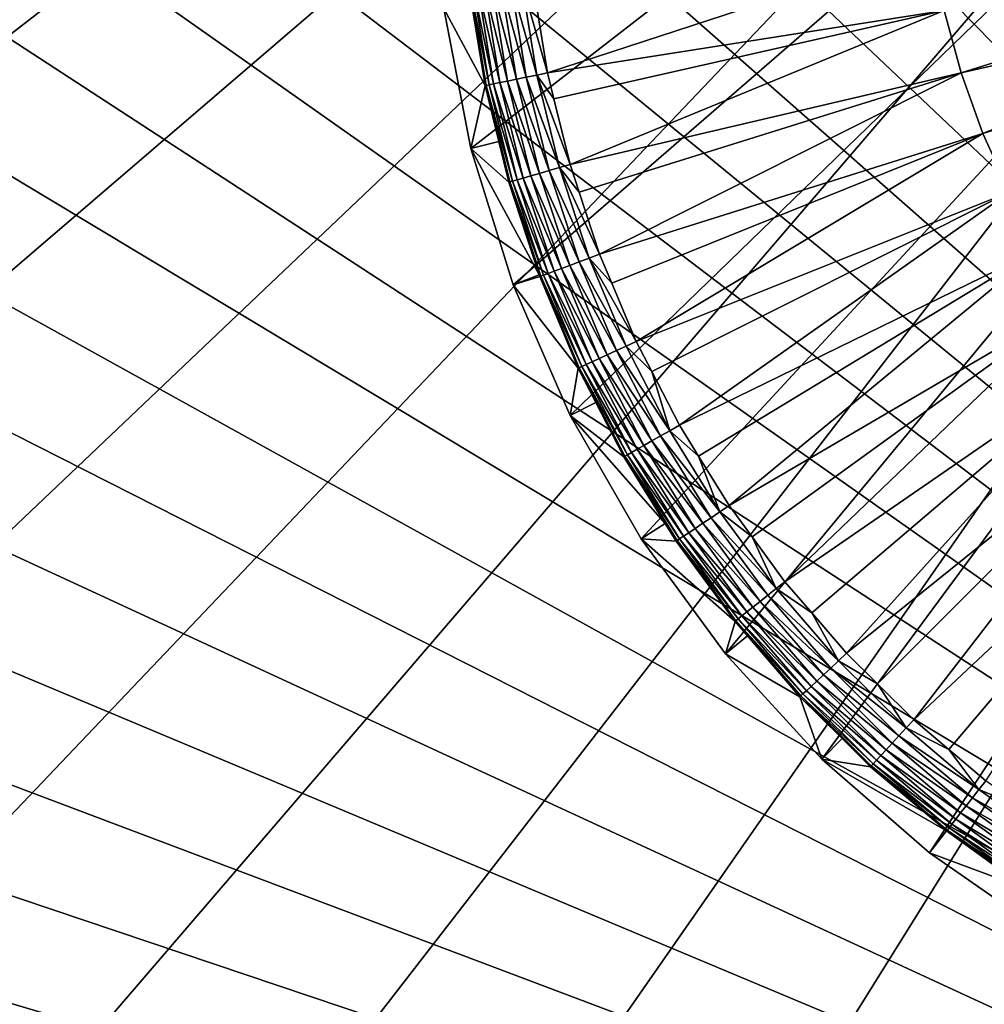
# Model space of a CAD drawing. Extents: x -27.5 to 27.5, y -27.5 to 27.5.
# Drawn here: x -20.8 to -9, y -14.3 to -2.3 of the extents above; entities that cross this region are included whole.
import ezdxf

# ---------------------------------------------------------------- set-up
doc = ezdxf.new("R2010")
doc.units = 0
doc.layers.add('L1', color=7, linetype='CONTINUOUS')
doc.layers.add('L2', color=7, linetype='CONTINUOUS')

msp = doc.modelspace()

# ---------------------------------------------------------------- linework, layer by layer
at = {"layer": 'L1', "color": 7}
for points in [[(-15.27513, -3.838339, 11.65), (-15.60467, -2.134653, 11.65), (7.521607, 13.83792, 11.65)], [(7.521607, 13.83792, 11.65), (-14.76017, -5.495434, 11.65), (-15.27513, -3.838339, 11.65)], [(7.521607, 13.83792, 11.65), (-14.06605, -7.08582, 11.65), (-14.76017, -5.495434, 11.65)], [(-13.20118, -8.590195, 11.65), (-14.06605, -7.08582, 11.65), (7.521607, 13.83792, 11.65)], [(7.521607, 13.83792, 11.65), (-12.17606, -9.990296, 11.65), (-13.20118, -8.590195, 11.65)], [(7.521607, 13.83792, 11.65), (-11.00315, -11.26913, 11.65), (-12.17606, -9.990296, 11.65)], [(-9.696668, -12.41117, 11.65), (-11.00315, -11.26913, 11.65), (7.521607, 13.83792, 11.65)], [(-9.696668, -12.41117, 11.65), (7.521607, 13.83792, 11.65), (-8.272485, -13.40255, 11.65)], [(-14.47865, -2.074335, 36.67301), (-14.34129, -2.917768, 36.67301), (-9.658863, -1.383923, 36.79203)], [(-9.658863, -1.383923, 36.79203), (-14.34129, -2.917768, 36.67301), (-9.516183, -2.15665, 36.79203)], [(-9.516183, -2.15665, 36.79203), (-9.311787, -2.915392, 36.79203), (-4.656115, -1.457765, 36.86344)], [(-4.656115, -1.457765, 36.86344), (-9.311787, -2.915392, 36.79203), (-4.523715, -1.8277, 36.86344)], [(-15.24773, -1.872185, 36.15024), (-15.28344, -1.876571, 36.01949), (-15.05383, -3.062737, 36.15024)], [(-15.28344, -1.876571, 36.01949), (-15.26261, -2.087684, 35.88453), (-15.0891, -3.069911, 36.01949)], [(-15.28344, -1.876571, 36.01949), (-15.0891, -3.069911, 36.01949), (-15.05383, -3.062737, 36.15024)], [(-15.1906, -1.865171, 36.27304), (-15.24773, -1.872185, 36.15024), (-14.99743, -3.051262, 36.27304)], [(-15.24773, -1.872185, 36.15024), (-15.05383, -3.062737, 36.15024), (-14.99743, -3.051262, 36.27304)], [(-15.11371, -1.85573, 36.38436), (-15.1906, -1.865171, 36.27304), (-14.92152, -3.035817, 36.38436)], [(-15.1906, -1.865171, 36.27304), (-14.99743, -3.051262, 36.27304), (-14.92152, -3.035817, 36.38436)], [(-14.82827, -3.016845, 36.48099), (-15.01925, -1.844133, 36.48099), (-15.11371, -1.85573, 36.38436)], [(-15.11371, -1.85573, 36.38436), (-14.92152, -3.035817, 36.38436), (-14.82827, -3.016845, 36.48099)], [(-15.01925, -1.844133, 36.48099), (-14.72036, -2.994891, 36.56016), (-14.90996, -1.830713, 36.56016)], [(-14.82827, -3.016845, 36.48099), (-14.72036, -2.994891, 36.56016), (-15.01925, -1.844133, 36.48099)], [(-14.90996, -1.830713, 36.56016), (-14.6009, -2.970587, 36.61959), (-14.78896, -1.815856, 36.61959)], [(-14.90996, -1.830713, 36.56016), (-14.72036, -2.994891, 36.56016), (-14.6009, -2.970587, 36.61959)], [(-14.78896, -1.815856, 36.61959), (-14.47332, -2.944631, 36.65757), (-14.65974, -1.79999, 36.65757)], [(-14.78896, -1.815856, 36.61959), (-14.6009, -2.970587, 36.61959), (-14.47332, -2.944631, 36.65757)], [(-14.65974, -1.79999, 36.65757), (-14.47332, -2.944631, 36.65757), (-14.34129, -2.917768, 36.67301)], [(-14.65974, -1.79999, 36.65757), (-14.34129, -2.917768, 36.67301), (-14.47865, -2.074335, 36.67301)], [(-9.311787, -2.915392, 36.79203), (-9.047, -3.655226, 36.79203), (-4.523715, -1.8277, 36.86344)], [(-4.523715, -1.8277, 36.86344), (-9.047, -3.655226, 36.79203), (-4.361978, -2.185781, 36.86344)], [(-15.26261, -2.087684, 35.88453), (-15.60467, -2.134653, 11.65), (-15.10221, -3.072579, 35.88453)], [(-15.10221, -3.072579, 35.88453), (-15.60467, -2.134653, 11.65), (-15.27513, -3.838339, 11.65)], [(-15.26261, -2.087684, 35.88453), (-15.10221, -3.072579, 35.88453), (-15.0891, -3.069911, 36.01949)], [(-14.34129, -2.917768, 36.67301), (-14.26426, -3.232546, 36.67301), (-9.516183, -2.15665, 36.79203)], [(-14.26426, -3.232546, 36.67301), (-14.06816, -4.033979, 36.67301), (-9.516183, -2.15665, 36.79203)], [(-9.516183, -2.15665, 36.79203), (-14.06816, -4.033979, 36.67301), (-9.311787, -2.915392, 36.79203)], [(-9.047, -3.655226, 36.79203), (-8.723539, -4.371353, 36.79203), (-4.361978, -2.185781, 36.86344)], [(-14.44001, -4.140605, 36.56016), (-14.72036, -2.994891, 36.56016), (-14.82827, -3.016845, 36.48099)], [(-14.72036, -2.994891, 36.56016), (-14.32282, -4.107004, 36.61959), (-14.6009, -2.970587, 36.61959)], [(-14.44001, -4.140605, 36.56016), (-14.32282, -4.107004, 36.61959), (-14.72036, -2.994891, 36.56016)], [(-14.6009, -2.970587, 36.61959), (-14.19767, -4.071117, 36.65757), (-14.47332, -2.944631, 36.65757)], [(-14.6009, -2.970587, 36.61959), (-14.32282, -4.107004, 36.61959), (-14.19767, -4.071117, 36.65757)], [(-14.26426, -3.232546, 36.67301), (-14.34129, -2.917768, 36.67301), (-14.47332, -2.944631, 36.65757)], [(-14.47332, -2.944631, 36.65757), (-14.19767, -4.071117, 36.65757), (-14.06816, -4.033979, 36.67301)], [(-14.47332, -2.944631, 36.65757), (-14.06816, -4.033979, 36.67301), (-14.26426, -3.232546, 36.67301)], [(-14.06816, -4.033979, 36.67301), (-13.95744, -4.36973, 36.67301), (-9.311787, -2.915392, 36.79203)], [(-13.95744, -4.36973, 36.67301), (-13.70829, -5.125318, 36.67301), (-9.311787, -2.915392, 36.79203)], [(-9.311787, -2.915392, 36.79203), (-13.70829, -5.125318, 36.67301), (-9.047, -3.655226, 36.79203)], [(-15.10221, -3.072579, 35.88453), (-15.27513, -3.838339, 11.65), (-14.93568, -3.753117, 35.88453)], [(-15.10221, -3.072579, 35.88453), (-14.93568, -3.753117, 35.88453), (-15.0891, -3.069911, 36.01949)], [(-15.05383, -3.062737, 36.15024), (-15.0891, -3.069911, 36.01949), (-14.76713, -4.234405, 36.15024)], [(-15.0891, -3.069911, 36.01949), (-14.93568, -3.753117, 35.88453), (-14.80172, -4.244324, 36.01949)], [(-15.0891, -3.069911, 36.01949), (-14.80172, -4.244324, 36.01949), (-14.76713, -4.234405, 36.15024)], [(-14.99743, -3.051262, 36.27304), (-15.05383, -3.062737, 36.15024), (-14.7118, -4.218541, 36.27304)], [(-15.05383, -3.062737, 36.15024), (-14.76713, -4.234405, 36.15024), (-14.7118, -4.218541, 36.27304)], [(-14.92152, -3.035817, 36.38436), (-14.99743, -3.051262, 36.27304), (-14.63733, -4.197187, 36.38436)], [(-14.99743, -3.051262, 36.27304), (-14.7118, -4.218541, 36.27304), (-14.63733, -4.197187, 36.38436)], [(-14.82827, -3.016845, 36.48099), (-14.92152, -3.035817, 36.38436), (-14.54586, -4.170957, 36.48099)], [(-14.92152, -3.035817, 36.38436), (-14.63733, -4.197187, 36.38436), (-14.54586, -4.170957, 36.48099)], [(-14.82827, -3.016845, 36.48099), (-14.54586, -4.170957, 36.48099), (-14.44001, -4.140605, 36.56016)], [(-13.70829, -5.125318, 36.67301), (-13.56017, -5.478524, 36.67301), (-9.047, -3.655226, 36.79203)], [(-13.56017, -5.478524, 36.67301), (-13.2639, -6.185058, 36.67301), (-9.047, -3.655226, 36.79203)], [(-9.047, -3.655226, 36.79203), (-13.2639, -6.185058, 36.67301), (-8.723539, -4.371353, 36.79203)], [(-15.27513, -3.838339, 11.65), (-14.81458, -4.248013, 35.88453), (-14.93568, -3.753117, 35.88453)], [(-14.93568, -3.753117, 35.88453), (-14.81458, -4.248013, 35.88453), (-14.80172, -4.244324, 36.01949)], [(-14.76017, -5.495434, 11.65), (-14.44226, -5.377104, 35.88453), (-15.27513, -3.838339, 11.65)], [(-15.27513, -3.838339, 11.65), (-14.44226, -5.377104, 35.88453), (-14.81458, -4.248013, 35.88453)], [(-13.83449, -5.172505, 36.65757), (-14.19767, -4.071117, 36.65757), (-14.32282, -4.107004, 36.61959)], [(-14.19767, -4.071117, 36.65757), (-13.95744, -4.36973, 36.67301), (-14.06816, -4.033979, 36.67301)], [(-13.83449, -5.172505, 36.65757), (-13.70829, -5.125318, 36.67301), (-14.19767, -4.071117, 36.65757)], [(-14.19767, -4.071117, 36.65757), (-13.70829, -5.125318, 36.67301), (-13.95744, -4.36973, 36.67301)], [(-14.54586, -4.170957, 36.48099), (-14.63733, -4.197187, 36.38436), (-14.17377, -5.299354, 36.48099)], [(-14.44001, -4.140605, 36.56016), (-14.54586, -4.170957, 36.48099), (-14.07062, -5.260791, 36.56016)], [(-14.54586, -4.170957, 36.48099), (-14.17377, -5.299354, 36.48099), (-14.07062, -5.260791, 36.56016)], [(-13.95644, -5.218098, 36.61959), (-14.32282, -4.107004, 36.61959), (-14.44001, -4.140605, 36.56016)], [(-14.44001, -4.140605, 36.56016), (-14.07062, -5.260791, 36.56016), (-13.95644, -5.218098, 36.61959)], [(-13.95644, -5.218098, 36.61959), (-13.83449, -5.172505, 36.65757), (-14.32282, -4.107004, 36.61959)], [(-14.81458, -4.248013, 35.88453), (-14.44226, -5.377104, 35.88453), (-14.80172, -4.244324, 36.01949)], [(-14.76713, -4.234405, 36.15024), (-14.80172, -4.244324, 36.01949), (-14.38938, -5.379968, 36.15024)], [(-14.80172, -4.244324, 36.01949), (-14.44226, -5.377104, 35.88453), (-14.42308, -5.39257, 36.01949)], [(-14.80172, -4.244324, 36.01949), (-14.42308, -5.39257, 36.01949), (-14.38938, -5.379968, 36.15024)], [(-14.7118, -4.218541, 36.27304), (-14.76713, -4.234405, 36.15024), (-14.33547, -5.359811, 36.27304)], [(-14.76713, -4.234405, 36.15024), (-14.38938, -5.379968, 36.15024), (-14.33547, -5.359811, 36.27304)], [(-14.63733, -4.197187, 36.38436), (-14.7118, -4.218541, 36.27304), (-14.2629, -5.33268, 36.38436)], [(-14.7118, -4.218541, 36.27304), (-14.33547, -5.359811, 36.27304), (-14.2629, -5.33268, 36.38436)], [(-14.63733, -4.197187, 36.38436), (-14.2629, -5.33268, 36.38436), (-14.17377, -5.299354, 36.48099)], [(-13.2639, -6.185058, 36.67301), (-13.07504, -6.551755, 36.67301), (-8.723539, -4.371353, 36.79203)], [(-13.07504, -6.551755, 36.67301), (-12.73774, -7.206665, 36.67301), (-8.723539, -4.371353, 36.79203)], [(-8.723539, -4.371353, 36.79203), (-12.73774, -7.206665, 36.67301), (-8.343505, -5.059132, 36.79203)], [(-13.83449, -5.172505, 36.65757), (-13.56017, -5.478524, 36.67301), (-13.70829, -5.125318, 36.67301)], [(-12.73774, -7.206665, 36.67301), (-12.50518, -7.582475, 36.67301), (-8.343505, -5.059132, 36.79203)], [(-12.50518, -7.582475, 36.67301), (-12.13304, -8.183842, 36.67301), (-8.343505, -5.059132, 36.79203)], [(-8.343505, -5.059132, 36.79203), (-12.13304, -8.183842, 36.67301), (-7.909358, -5.7141, 36.79203)], [(-14.07062, -5.260791, 36.56016), (-14.17377, -5.299354, 36.48099), (-13.61449, -6.348542, 36.56016)], [(-13.95644, -5.218098, 36.61959), (-14.07062, -5.260791, 36.56016), (-13.50401, -6.297023, 36.61959)], [(-14.07062, -5.260791, 36.56016), (-13.61449, -6.348542, 36.56016), (-13.50401, -6.297023, 36.61959)], [(-13.38601, -6.242, 36.65757), (-13.83449, -5.172505, 36.65757), (-13.95644, -5.218098, 36.61959)], [(-13.95644, -5.218098, 36.61959), (-13.50401, -6.297023, 36.61959), (-13.38601, -6.242, 36.65757)], [(-13.38601, -6.242, 36.65757), (-13.2639, -6.185058, 36.67301), (-13.83449, -5.172505, 36.65757)], [(-13.2639, -6.185058, 36.67301), (-13.56017, -5.478524, 36.67301), (-13.83449, -5.172505, 36.65757)], [(-14.43562, -5.397256, 35.88453), (-14.44226, -5.377104, 35.88453), (-14.76017, -5.495434, 11.65)], [(-14.43562, -5.397256, 35.88453), (-14.42308, -5.39257, 36.01949), (-14.44226, -5.377104, 35.88453)], [(-13.95553, -6.507569, 36.01949), (-14.42308, -5.39257, 36.01949), (-14.43562, -5.397256, 35.88453)], [(-14.38938, -5.379968, 36.15024), (-14.42308, -5.39257, 36.01949), (-13.92291, -6.492361, 36.15024)], [(-13.95553, -6.507569, 36.01949), (-13.92291, -6.492361, 36.15024), (-14.42308, -5.39257, 36.01949)], [(-14.33547, -5.359811, 36.27304), (-14.38938, -5.379968, 36.15024), (-13.87075, -6.468037, 36.27304)], [(-14.38938, -5.379968, 36.15024), (-13.92291, -6.492361, 36.15024), (-13.87075, -6.468037, 36.27304)], [(-14.2629, -5.33268, 36.38436), (-14.33547, -5.359811, 36.27304), (-13.80054, -6.435296, 36.38436)], [(-14.33547, -5.359811, 36.27304), (-13.87075, -6.468037, 36.27304), (-13.80054, -6.435296, 36.38436)], [(-14.17377, -5.299354, 36.48099), (-14.2629, -5.33268, 36.38436), (-13.71429, -6.395079, 36.48099)], [(-14.2629, -5.33268, 36.38436), (-13.80054, -6.435296, 36.38436), (-13.71429, -6.395079, 36.48099)], [(-14.17377, -5.299354, 36.48099), (-13.71429, -6.395079, 36.48099), (-13.61449, -6.348542, 36.56016)], [(-14.43562, -5.397256, 35.88453), (-14.76017, -5.495434, 11.65), (-13.96765, -6.513224, 35.88453)], [(-13.96765, -6.513224, 35.88453), (-14.76017, -5.495434, 11.65), (-14.06605, -7.08582, 11.65)], [(-14.43562, -5.397256, 35.88453), (-13.96765, -6.513224, 35.88453), (-13.95553, -6.507569, 36.01949)], [(-12.13304, -8.183842, 36.67301), (-11.85429, -8.564013, 36.67301), (-7.909358, -5.7141, 36.79203)], [(-11.85429, -8.564013, 36.67301), (-11.45354, -9.110561, 36.67301), (-7.909358, -5.7141, 36.79203)], [(-7.909358, -5.7141, 36.79203), (-11.45354, -9.110561, 36.67301), (-7.423916, -6.33201, 36.79203)], [(-13.07504, -6.551755, 36.67301), (-13.2639, -6.185058, 36.67301), (-13.38601, -6.242, 36.65757)], [(-13.61449, -6.348542, 36.56016), (-13.71429, -6.395079, 36.48099), (-13.07442, -7.397152, 36.56016)], [(-13.50401, -6.297023, 36.61959), (-13.61449, -6.348542, 36.56016), (-12.96832, -7.337123, 36.61959)], [(-13.61449, -6.348542, 36.56016), (-13.07442, -7.397152, 36.56016), (-12.96832, -7.337123, 36.61959)], [(-13.38601, -6.242, 36.65757), (-13.50401, -6.297023, 36.61959), (-12.85501, -7.273013, 36.65757)], [(-13.50401, -6.297023, 36.61959), (-12.96832, -7.337123, 36.61959), (-12.85501, -7.273013, 36.65757)], [(-13.38601, -6.242, 36.65757), (-12.85501, -7.273013, 36.65757), (-13.07504, -6.551755, 36.67301)], [(-11.45354, -9.110561, 36.67301), (-11.12658, -9.490017, 36.67301), (-7.423916, -6.33201, 36.79203)], [(-11.12658, -9.490017, 36.67301), (-10.70343, -9.981111, 36.67301), (-7.423916, -6.33201, 36.79203)], [(-7.423916, -6.33201, 36.79203), (-10.70343, -9.981111, 36.67301), (-6.890328, -6.908854, 36.79203)], [(-13.87075, -6.468037, 36.27304), (-13.92291, -6.492361, 36.15024), (-13.32051, -7.536384, 36.27304)], [(-13.80054, -6.435296, 36.38436), (-13.87075, -6.468037, 36.27304), (-13.25309, -7.498236, 36.38436)], [(-13.87075, -6.468037, 36.27304), (-13.32051, -7.536384, 36.27304), (-13.25309, -7.498236, 36.38436)], [(-13.71429, -6.395079, 36.48099), (-13.80054, -6.435296, 36.38436), (-13.17026, -7.451376, 36.48099)], [(-13.80054, -6.435296, 36.38436), (-13.25309, -7.498236, 36.38436), (-13.17026, -7.451376, 36.48099)], [(-13.71429, -6.395079, 36.48099), (-13.17026, -7.451376, 36.48099), (-13.07442, -7.397152, 36.56016)], [(-13.96765, -6.513224, 35.88453), (-14.06605, -7.08582, 11.65), (-13.75381, -6.928419, 35.88453)], [(-13.75381, -6.928419, 35.88453), (-13.95553, -6.507569, 36.01949), (-13.96765, -6.513224, 35.88453)], [(-13.37061, -7.564726, 36.15024), (-13.92291, -6.492361, 36.15024), (-13.95553, -6.507569, 36.01949)], [(-13.40193, -7.582446, 36.01949), (-13.37061, -7.564726, 36.15024), (-13.95553, -6.507569, 36.01949)], [(-13.40193, -7.582446, 36.01949), (-13.95553, -6.507569, 36.01949), (-13.75381, -6.928419, 35.88453)], [(-13.37061, -7.564726, 36.15024), (-13.32051, -7.536384, 36.27304), (-13.92291, -6.492361, 36.15024)], [(-13.07504, -6.551755, 36.67301), (-12.85501, -7.273013, 36.65757), (-12.73774, -7.206665, 36.67301)], [(-14.06605, -7.08582, 11.65), (-13.41357, -7.589035, 35.88453), (-13.75381, -6.928419, 35.88453)], [(-13.41357, -7.589035, 35.88453), (-13.40193, -7.582446, 36.01949), (-13.75381, -6.928419, 35.88453)], [(-10.70343, -9.981111, 36.67301), (-10.32677, -10.35449, 36.67301), (-6.890328, -6.908854, 36.79203)], [(-10.32677, -10.35449, 36.67301), (-9.887327, -10.79012, 36.67301), (-6.890328, -6.908854, 36.79203)], [(-6.890328, -6.908854, 36.79203), (-9.887327, -10.79012, 36.67301), (-6.312053, -7.440892, 36.79203)], [(-13.20118, -8.590195, 11.65), (-12.91082, -8.401472, 35.88453), (-14.06605, -7.08582, 11.65)], [(-14.06605, -7.08582, 11.65), (-12.91082, -8.401472, 35.88453), (-13.41357, -7.589035, 35.88453)], [(-12.85501, -7.273013, 36.65757), (-12.96832, -7.337123, 36.61959), (-12.24475, -8.259185, 36.65757)], [(-12.50518, -7.582475, 36.67301), (-12.73774, -7.206665, 36.67301), (-12.85501, -7.273013, 36.65757)], [(-12.85501, -7.273013, 36.65757), (-12.24475, -8.259185, 36.65757), (-12.50518, -7.582475, 36.67301)], [(-13.07442, -7.397152, 36.56016), (-13.17026, -7.451376, 36.48099), (-12.45374, -8.400157, 36.56016)], [(-12.96832, -7.337123, 36.61959), (-13.07442, -7.397152, 36.56016), (-12.35268, -8.331988, 36.61959)], [(-13.07442, -7.397152, 36.56016), (-12.45374, -8.400157, 36.56016), (-12.35268, -8.331988, 36.61959)], [(-12.96832, -7.337123, 36.61959), (-12.35268, -8.331988, 36.61959), (-12.24475, -8.259185, 36.65757)], [(-12.68815, -8.558268, 36.27304), (-13.32051, -7.536384, 36.27304), (-13.37061, -7.564726, 36.15024)], [(-13.25309, -7.498236, 36.38436), (-13.32051, -7.536384, 36.27304), (-12.62393, -8.514946, 36.38436)], [(-12.68815, -8.558268, 36.27304), (-12.62393, -8.514946, 36.38436), (-13.32051, -7.536384, 36.27304)], [(-13.17026, -7.451376, 36.48099), (-13.25309, -7.498236, 36.38436), (-12.54503, -8.461732, 36.48099)], [(-13.25309, -7.498236, 36.38436), (-12.62393, -8.514946, 36.38436), (-12.54503, -8.461732, 36.48099)], [(-13.17026, -7.451376, 36.48099), (-12.54503, -8.461732, 36.48099), (-12.45374, -8.400157, 36.56016)], [(-9.887327, -10.79012, 36.67301), (-9.460042, -11.15185, 36.67301), (-6.312053, -7.440892, 36.79203)], [(-9.460042, -11.15185, 36.67301), (-9.010264, -11.53261, 36.67301), (-6.312053, -7.440892, 36.79203)], [(-12.7657, -8.610575, 36.01949), (-13.40193, -7.582446, 36.01949), (-13.41357, -7.589035, 35.88453)], [(-13.41357, -7.589035, 35.88453), (-12.91082, -8.401472, 35.88453), (-12.7657, -8.610575, 36.01949)], [(-12.73587, -8.590452, 36.15024), (-13.37061, -7.564726, 36.15024), (-13.40193, -7.582446, 36.01949)], [(-12.7657, -8.610575, 36.01949), (-12.73587, -8.590452, 36.15024), (-13.40193, -7.582446, 36.01949)], [(-12.73587, -8.590452, 36.15024), (-12.68815, -8.558268, 36.27304), (-13.37061, -7.564726, 36.15024)], [(-12.50518, -7.582475, 36.67301), (-12.24475, -8.259185, 36.65757), (-12.13304, -8.183842, 36.67301)], [(-12.24475, -8.259185, 36.65757), (-12.35268, -8.331988, 36.61959), (-11.55899, -9.194436, 36.65757)], [(-11.85429, -8.564013, 36.67301), (-12.13304, -8.183842, 36.67301), (-12.24475, -8.259185, 36.65757)], [(-12.24475, -8.259185, 36.65757), (-11.55899, -9.194436, 36.65757), (-11.85429, -8.564013, 36.67301)], [(-12.35268, -8.331988, 36.61959), (-12.45374, -8.400157, 36.56016), (-11.66088, -9.275483, 36.61959)], [(-12.35268, -8.331988, 36.61959), (-11.66088, -9.275483, 36.61959), (-11.55899, -9.194436, 36.65757)], [(-13.20118, -8.590195, 11.65), (-12.7768, -8.618058, 35.88453), (-12.91082, -8.401472, 35.88453)], [(-12.7768, -8.618058, 35.88453), (-12.7657, -8.610575, 36.01949), (-12.91082, -8.401472, 35.88453)], [(-12.54503, -8.461732, 36.48099), (-12.62393, -8.514946, 36.38436), (-11.84246, -9.41992, 36.48099)], [(-12.45374, -8.400157, 36.56016), (-12.54503, -8.461732, 36.48099), (-11.75629, -9.351372, 36.56016)], [(-12.54503, -8.461732, 36.48099), (-11.84246, -9.41992, 36.48099), (-11.75629, -9.351372, 36.56016)], [(-12.45374, -8.400157, 36.56016), (-11.75629, -9.351372, 36.56016), (-11.66088, -9.275483, 36.61959)], [(-12.17606, -9.990296, 11.65), (-12.06124, -9.593947, 35.88453), (-13.20118, -8.590195, 11.65)], [(-12.06124, -9.593947, 35.88453), (-12.7768, -8.618058, 35.88453), (-13.20118, -8.590195, 11.65)], [(-12.05077, -9.585616, 36.01949), (-12.7657, -8.610575, 36.01949), (-12.7768, -8.618058, 35.88453)], [(-12.7768, -8.618058, 35.88453), (-12.06124, -9.593947, 35.88453), (-12.05077, -9.585616, 36.01949)], [(-12.02261, -9.563216, 36.15024), (-12.73587, -8.590452, 36.15024), (-12.7657, -8.610575, 36.01949)], [(-12.05077, -9.585616, 36.01949), (-12.02261, -9.563216, 36.15024), (-12.7657, -8.610575, 36.01949)], [(-11.97757, -9.527386, 36.27304), (-12.68815, -8.558268, 36.27304), (-12.73587, -8.590452, 36.15024)], [(-12.02261, -9.563216, 36.15024), (-11.97757, -9.527386, 36.27304), (-12.73587, -8.590452, 36.15024)], [(-11.91694, -9.479159, 36.38436), (-12.62393, -8.514946, 36.38436), (-12.68815, -8.558268, 36.27304)], [(-11.97757, -9.527386, 36.27304), (-11.91694, -9.479159, 36.38436), (-12.68815, -8.558268, 36.27304)], [(-11.91694, -9.479159, 36.38436), (-11.84246, -9.41992, 36.48099), (-12.62393, -8.514946, 36.38436)], [(-11.85429, -8.564013, 36.67301), (-11.55899, -9.194436, 36.65757), (-11.45354, -9.110561, 36.67301)], [(-11.55899, -9.194436, 36.65757), (-11.66088, -9.275483, 36.61959), (-10.80197, -10.073, 36.65757)], [(-11.12658, -9.490017, 36.67301), (-11.45354, -9.110561, 36.67301), (-11.55899, -9.194436, 36.65757)], [(-11.55899, -9.194436, 36.65757), (-10.80197, -10.073, 36.65757), (-11.12658, -9.490017, 36.67301)], [(-11.66088, -9.275483, 36.61959), (-11.75629, -9.351372, 36.56016), (-10.89719, -10.16179, 36.61959)], [(-11.66088, -9.275483, 36.61959), (-10.89719, -10.16179, 36.61959), (-10.80197, -10.073, 36.65757)], [(-11.06688, -10.32003, 36.48099), (-11.84246, -9.41992, 36.48099), (-11.91694, -9.479159, 36.38436)], [(-11.75629, -9.351372, 36.56016), (-11.84246, -9.41992, 36.48099), (-10.98634, -10.24493, 36.56016)], [(-11.06688, -10.32003, 36.48099), (-10.98634, -10.24493, 36.56016), (-11.84246, -9.41992, 36.48099)], [(-11.75629, -9.351372, 36.56016), (-10.98634, -10.24493, 36.56016), (-10.89719, -10.16179, 36.61959)], [(-11.90884, -9.770816, 35.88453), (-12.05077, -9.585616, 36.01949), (-12.06124, -9.593947, 35.88453)], [(-11.23523, -10.47702, 36.15024), (-12.02261, -9.563216, 36.15024), (-12.05077, -9.585616, 36.01949)], [(-11.26154, -10.50156, 36.01949), (-11.23523, -10.47702, 36.15024), (-12.05077, -9.585616, 36.01949)], [(-11.26154, -10.50156, 36.01949), (-12.05077, -9.585616, 36.01949), (-11.90884, -9.770816, 35.88453)], [(-11.19313, -10.43777, 36.27304), (-11.97757, -9.527386, 36.27304), (-12.02261, -9.563216, 36.15024)], [(-11.23523, -10.47702, 36.15024), (-11.19313, -10.43777, 36.27304), (-12.02261, -9.563216, 36.15024)], [(-11.13647, -10.38493, 36.38436), (-11.91694, -9.479159, 36.38436), (-11.97757, -9.527386, 36.27304)], [(-11.19313, -10.43777, 36.27304), (-11.13647, -10.38493, 36.38436), (-11.97757, -9.527386, 36.27304)], [(-11.13647, -10.38493, 36.38436), (-11.06688, -10.32003, 36.48099), (-11.91694, -9.479159, 36.38436)], [(-11.12658, -9.490017, 36.67301), (-10.80197, -10.073, 36.65757), (-10.70343, -9.981111, 36.67301)], [(-12.17606, -9.990296, 11.65), (-11.90884, -9.770816, 35.88453), (-12.06124, -9.593947, 35.88453)], [(-11.90884, -9.770816, 35.88453), (-12.17606, -9.990296, 11.65), (-11.27133, -10.51069, 35.88453)], [(-11.90884, -9.770816, 35.88453), (-11.27133, -10.51069, 35.88453), (-11.26154, -10.50156, 36.01949)], [(-11.27133, -10.51069, 35.88453), (-12.17606, -9.990296, 11.65), (-11.00315, -11.26913, 11.65)], [(-10.32677, -10.35449, 36.67301), (-10.70343, -9.981111, 36.67301), (-10.80197, -10.073, 36.65757)], [(-10.89719, -10.16179, 36.61959), (-10.98634, -10.24493, 36.56016), (-10.06631, -10.98545, 36.61959)], [(-10.80197, -10.073, 36.65757), (-10.89719, -10.16179, 36.61959), (-9.978354, -10.88946, 36.65757)], [(-10.89719, -10.16179, 36.61959), (-10.06631, -10.98545, 36.61959), (-9.978354, -10.88946, 36.65757)], [(-10.80197, -10.073, 36.65757), (-9.978354, -10.88946, 36.65757), (-10.32677, -10.35449, 36.67301)], [(-10.14867, -11.07533, 36.56016), (-10.98634, -10.24493, 36.56016), (-11.06688, -10.32003, 36.48099)], [(-10.14867, -11.07533, 36.56016), (-10.06631, -10.98545, 36.61959), (-10.98634, -10.24493, 36.56016)], [(-10.28735, -11.22667, 36.38436), (-11.13647, -10.38493, 36.38436), (-11.19313, -10.43777, 36.27304)], [(-10.22306, -11.15651, 36.48099), (-11.06688, -10.32003, 36.48099), (-11.13647, -10.38493, 36.38436)], [(-10.28735, -11.22667, 36.38436), (-10.22306, -11.15651, 36.48099), (-11.13647, -10.38493, 36.38436)], [(-10.22306, -11.15651, 36.48099), (-10.14867, -11.07533, 36.56016), (-11.06688, -10.32003, 36.48099)], [(-10.32677, -10.35449, 36.67301), (-9.978354, -10.88946, 36.65757), (-9.887327, -10.79012, 36.67301)], [(-10.75868, -11.01888, 35.88453), (-11.26154, -10.50156, 36.01949), (-11.27133, -10.51069, 35.88453)], [(-11.27133, -10.51069, 35.88453), (-11.00315, -11.26913, 11.65), (-10.75868, -11.01888, 35.88453)], [(-10.37857, -11.32623, 36.15024), (-11.23523, -10.47702, 36.15024), (-11.26154, -10.50156, 36.01949)], [(-10.40289, -11.35276, 36.01949), (-10.37857, -11.32623, 36.15024), (-11.26154, -10.50156, 36.01949)], [(-10.40289, -11.35276, 36.01949), (-11.26154, -10.50156, 36.01949), (-10.75868, -11.01888, 35.88453)], [(-10.33969, -11.28379, 36.27304), (-11.19313, -10.43777, 36.27304), (-11.23523, -10.47702, 36.15024)], [(-10.37857, -11.32623, 36.15024), (-10.33969, -11.28379, 36.27304), (-11.23523, -10.47702, 36.15024)], [(-10.33969, -11.28379, 36.27304), (-10.28735, -11.22667, 36.38436), (-11.19313, -10.43777, 36.27304)], [(-9.978354, -10.88946, 36.65757), (-10.06631, -10.98545, 36.61959), (-9.093217, -11.63879, 36.65757)], [(-9.460042, -11.15185, 36.67301), (-9.887327, -10.79012, 36.67301), (-9.978354, -10.88946, 36.65757)], [(-9.978354, -10.88946, 36.65757), (-9.093217, -11.63879, 36.65757), (-9.460042, -11.15185, 36.67301)], [(-11.00315, -11.26913, 11.65), (-10.41193, -11.36262, 35.88453), (-10.75868, -11.01888, 35.88453)], [(-10.41193, -11.36262, 35.88453), (-10.40289, -11.35276, 36.01949), (-10.75868, -11.01888, 35.88453)], [(-9.173371, -11.74138, 36.61959), (-10.06631, -10.98545, 36.61959), (-10.14867, -11.07533, 36.56016)], [(-9.173371, -11.74138, 36.61959), (-9.093217, -11.63879, 36.65757), (-10.06631, -10.98545, 36.61959)], [(-9.248424, -11.83744, 36.56016), (-10.14867, -11.07533, 36.56016), (-10.22306, -11.15651, 36.48099)], [(-9.248424, -11.83744, 36.56016), (-9.173371, -11.74138, 36.61959), (-10.14867, -11.07533, 36.56016)], [(-9.374805, -11.9992, 36.38436), (-10.28735, -11.22667, 36.38436), (-10.33969, -11.28379, 36.27304)], [(-9.316218, -11.92422, 36.48099), (-10.22306, -11.15651, 36.48099), (-10.28735, -11.22667, 36.38436)], [(-9.374805, -11.9992, 36.38436), (-9.316218, -11.92422, 36.48099), (-10.28735, -11.22667, 36.38436)], [(-9.316218, -11.92422, 36.48099), (-9.248424, -11.83744, 36.56016), (-10.22306, -11.15651, 36.48099)], [(-9.460042, -11.15185, 36.67301), (-9.093217, -11.63879, 36.65757), (-9.010264, -11.53261, 36.67301)], [(-9.696668, -12.41117, 11.65), (-9.488328, -12.14451, 35.88453), (-11.00315, -11.26913, 11.65)], [(-11.00315, -11.26913, 11.65), (-9.488328, -12.14451, 35.88453), (-10.41193, -11.36262, 35.88453)], [(-9.480091, -12.13396, 36.01949), (-10.40289, -11.35276, 36.01949), (-10.41193, -11.36262, 35.88453)], [(-9.488328, -12.14451, 35.88453), (-9.480091, -12.13396, 36.01949), (-10.41193, -11.36262, 35.88453)], [(-9.457936, -12.10561, 36.15024), (-10.37857, -11.32623, 36.15024), (-10.40289, -11.35276, 36.01949)], [(-9.480091, -12.13396, 36.01949), (-9.457936, -12.10561, 36.15024), (-10.40289, -11.35276, 36.01949)], [(-9.422501, -12.06025, 36.27304), (-10.33969, -11.28379, 36.27304), (-10.37857, -11.32623, 36.15024)], [(-9.457936, -12.10561, 36.15024), (-9.422501, -12.06025, 36.27304), (-10.37857, -11.32623, 36.15024)], [(-9.422501, -12.06025, 36.27304), (-9.374805, -11.9992, 36.38436), (-10.33969, -11.28379, 36.27304)], [(-8.531997, -11.87691, 36.67301), (-9.010264, -11.53261, 36.67301), (-9.093217, -11.63879, 36.65757)], [(-8.223874, -12.42492, 36.61959), (-9.173371, -11.74138, 36.61959), (-9.248424, -11.83744, 36.56016)], [(-8.152016, -12.31635, 36.65757), (-9.093217, -11.63879, 36.65757), (-9.173371, -11.74138, 36.61959)], [(-8.223874, -12.42492, 36.61959), (-8.152016, -12.31635, 36.65757), (-9.173371, -11.74138, 36.61959)], [(-8.152016, -12.31635, 36.65757), (-8.531997, -11.87691, 36.67301), (-9.093217, -11.63879, 36.65757)], [(-8.291159, -12.52657, 36.56016), (-9.248424, -11.83744, 36.56016), (-9.316218, -11.92422, 36.48099)], [(-8.291159, -12.52657, 36.56016), (-8.223874, -12.42492, 36.61959), (-9.248424, -11.83744, 36.56016)], [(-8.351936, -12.6184, 36.48099), (-9.316218, -11.92422, 36.48099), (-9.374805, -11.9992, 36.38436)], [(-8.351936, -12.6184, 36.48099), (-8.291159, -12.52657, 36.56016), (-9.316218, -11.92422, 36.48099)], [(-8.447218, -12.76235, 36.27304), (-9.422501, -12.06025, 36.27304), (-9.457936, -12.10561, 36.15024)], [(-8.404459, -12.69775, 36.38436), (-9.374805, -11.9992, 36.38436), (-9.422501, -12.06025, 36.27304)], [(-8.447218, -12.76235, 36.27304), (-8.404459, -12.69775, 36.38436), (-9.422501, -12.06025, 36.27304)], [(-8.404459, -12.69775, 36.38436), (-8.351936, -12.6184, 36.48099), (-9.374805, -11.9992, 36.38436)], [(-9.696668, -12.41117, 11.65), (-8.506233, -12.85151, 35.88453), (-9.488328, -12.14451, 35.88453)], [(-8.498847, -12.84036, 36.01949), (-9.480091, -12.13396, 36.01949), (-9.488328, -12.14451, 35.88453)], [(-9.488328, -12.14451, 35.88453), (-8.506233, -12.85151, 35.88453), (-8.498847, -12.84036, 36.01949)], [(-8.478985, -12.81035, 36.15024), (-9.457936, -12.10561, 36.15024), (-9.480091, -12.13396, 36.01949)], [(-8.498847, -12.84036, 36.01949), (-8.478985, -12.81035, 36.15024), (-9.480091, -12.13396, 36.01949)], [(-8.478985, -12.81035, 36.15024), (-8.447218, -12.76235, 36.27304), (-9.457936, -12.10561, 36.15024)], [(-8.272485, -13.40255, 11.65), (-8.506233, -12.85151, 35.88453), (-9.696668, -12.41117, 11.65)]]:
    msp.add_3dface(points, dxfattribs=at)
at = {"layer": 'L2', "color": 7}
for points in [[(13.3458, 24.04453), (-27.18288, -4.164264), (-27.4647, -1.392852)], [(13.3458, 24.04453), (-26.62212, -6.892945), (-27.18288, -4.164264)], [(-25.78818, -9.550895), (-26.62212, -6.892945), (13.3458, 24.04453)], [(-25.78818, -9.550895), (13.3458, 24.04453), (-24.68962, -12.11084)], [(-24.68962, -12.11084), (13.3458, 24.04453), (-23.33772, -14.54651)], [(13.3458, 24.04453), (-21.74633, -16.83291), (-23.33772, -14.54651)], [(13.3458, 24.04453), (-19.9318, -18.94659), (-21.74633, -16.83291)], [(-17.91274, -20.86585), (-19.9318, -18.94659), (13.3458, 24.04453)], [(-17.91274, -20.86585), (13.3458, 24.04453), (-15.70988, -22.57099)], [(-15.70988, -22.57099), (13.3458, 24.04453), (-13.3458, -24.04453)], [(13.3458, 24.04453), (15.70988, 22.57099), (-13.3458, -24.04453)], [(-13.3458, -24.04453), (15.70988, 22.57099), (17.91274, 20.86585)], [(-13.3458, -24.04453), (17.91274, 20.86585), (19.9318, 18.94659)], [(-19.26346, 18.91875, 10), (18.56789, -19.60188, 10), (-17.84811, 20.25945, 10)], [(-17.84811, 20.25945, 10), (18.56789, -19.60188, 10), (19.93391, -18.21096, 10)], [(-17.84811, 20.25945, 10), (19.93391, -18.21096, 10), (21.19601, -16.72511, 10)], [(21.19601, -16.72511, 10), (22.3476, -15.15205, 10), (-17.84811, 20.25945, 10)], [(-17.84811, 20.25945, 10), (22.3476, -15.15205, 10), (23.38269, -13.5, 10)], [(-17.84811, 20.25945, 10), (23.38269, -13.5, 10), (24.29586, -11.77757, 10)], [(24.29586, -11.77757, 10), (25.08237, -9.99373, 10), (-17.84811, 20.25945, 10)], [(-17.84811, 20.25945, 10), (25.08237, -9.99373, 10), (25.73811, -8.157792, 10)], [(-17.84811, 20.25945, 10), (25.73811, -8.157792, 10), (26.25967, -6.279321, 10)], [(26.25967, -6.279321, 10), (26.64432, -4.368114, 10), (-17.84811, 20.25945, 10)], [(-17.84811, 20.25945, 10), (26.64432, -4.368114, 10), (26.89005, -2.434133, 10)], [(-17.84811, 20.25945, 10), (26.89005, -2.434133, 10), (26.9956, -0.487462, 10)], [(19.9318, 18.94659), (21.74633, 16.83291), (-13.3458, -24.04453)], [(-19.26346, 18.91875, 10), (-20.57838, 17.47943, 10), (18.56789, -19.60188, 10)], [(18.56789, -19.60188, 10), (-20.57838, 17.47943, 10), (-21.78601, 15.94898, 10)], [(-13.3458, -24.04453), (21.74633, 16.83291), (23.33772, 14.54651)], [(12.21429, -24.07927, 10), (-21.78601, 15.94898, 10), (-22.88006, 14.33537, 10)], [(13.91995, -23.13514, 10), (15.55305, -22.0704, 10), (-21.78601, 15.94898, 10)], [(18.56789, -19.60188, 10), (-21.78601, 15.94898, 10), (17.10506, -20.8906, 10)], [(17.10506, -20.8906, 10), (-21.78601, 15.94898, 10), (15.55305, -22.0704, 10)], [(13.91995, -23.13514, 10), (-21.78601, 15.94898, 10), (12.21429, -24.07927, 10)], [(-13.3458, -24.04453), (23.33772, 14.54651), (24.68962, 12.11084)], [(12.21429, -24.07927, 10), (-22.88006, 14.33537, 10), (-23.85483, 12.64703, 10)], [(-23.85483, 12.64703, 10), (-24.70522, 10.89275, 10), (12.21429, -24.07927, 10)], [(24.68962, 12.11084), (25.78818, 9.550895), (-13.3458, -24.04453)], [(-24.70522, 10.89275, 10), (-25.42682, 9.081681, 10), (12.21429, -24.07927, 10)], [(-13.3458, -24.04453), (25.78818, 9.550895), (26.62212, 6.892945)], [(12.21429, -24.07927, 10), (-25.42682, 9.081681, 10), (-26.01585, 7.223265, 10)], [(12.21429, -24.07927, 10), (-26.01585, 7.223265, 10), (-26.46925, 5.32719, 10)], [(-13.3458, -24.04453), (26.62212, 6.892945), (27.18288, 4.164264)], [(-26.46925, 5.32719, 10), (-26.78465, 3.403342, 10), (12.21429, -24.07927, 10)], [(27.18288, 4.164264), (27.4647, 1.392852), (-13.3458, -24.04453)], [(12.21429, -24.07927, 10), (-26.78465, 3.403342, 10), (-26.9604, 1.46175, 10)], [(12.21429, -24.07927, 10), (-26.9604, 1.46175, 10), (-26.9956, -0.487462, 10)], [(-13.3458, -24.04453), (27.4647, 1.392852), (27.4647, -1.392852)], [(-26.9956, -0.487462, 10), (-26.89005, -2.434133, 10), (12.21429, -24.07927, 10)], [(27.4647, -1.392852), (27.18288, -4.164264), (-13.3458, -24.04453)], [(12.21429, -24.07927, 10), (-26.89005, -2.434133, 10), (-26.64432, -4.368114, 10)], [(-13.3458, -24.04453), (27.18288, -4.164264), (26.62212, -6.892945)], [(12.21429, -24.07927, 10), (-26.64432, -4.368114, 10), (-26.25967, -6.279321, 10)], [(-26.25967, -6.279321, 10), (-25.73811, -8.157792, 10), (12.21429, -24.07927, 10)], [(-13.3458, -24.04453), (26.62212, -6.892945), (25.78818, -9.550895)], [(12.21429, -24.07927, 10), (-25.73811, -8.157792, 10), (-25.08237, -9.99373, 10)], [(25.78818, -9.550895), (24.68962, -12.11084), (-13.3458, -24.04453)], [(12.21429, -24.07927, 10), (-25.08237, -9.99373, 10), (-24.29586, -11.77757, 10)], [(-24.29586, -11.77757, 10), (-23.38269, -13.5, 10), (12.21429, -24.07927, 10)], [(-13.3458, -24.04453), (24.68962, -12.11084), (23.33772, -14.54651)], [(12.21429, -24.07927, 10), (-23.38269, -13.5, 10), (-22.3476, -15.15205, 10)]]:
    msp.add_3dface(points, dxfattribs=at)

doc.saveas('drawing.dxf')
